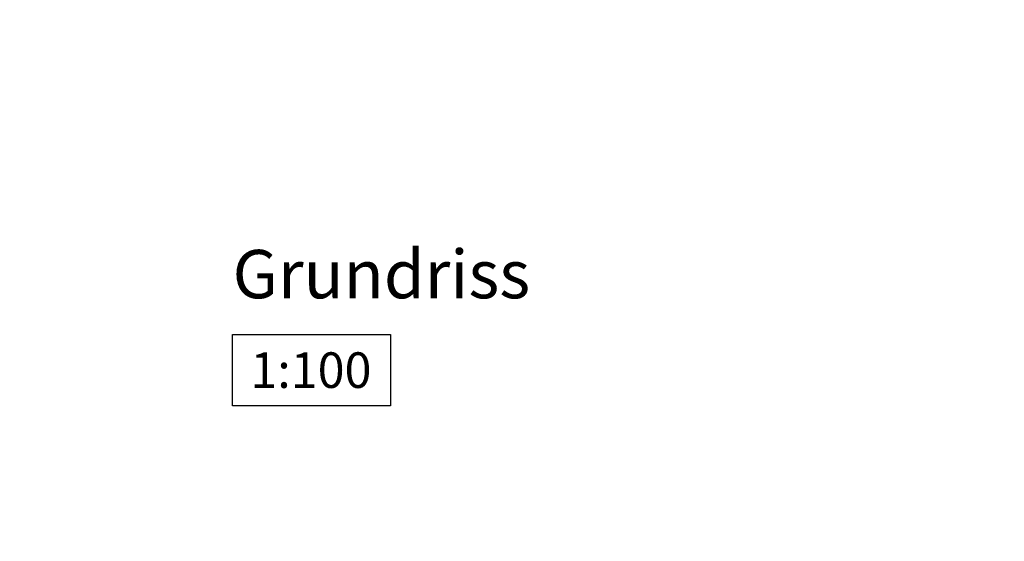
# Model space of a CAD drawing. Units: metres. Extents: x -5.3 to 0, y -0.26 to 4.47.
# Drawn here: x -4.11 to -4.04, y 2.26 to 2.29 of the extents above; entities that cross this region are included whole.
import ezdxf

# ---------------------------------------------------------------- set-up
doc = ezdxf.new("R2010")
doc.units = ezdxf.units.M
doc.header["$LTSCALE"] = 0.001
doc.layers.add('3.2 Schnitte Gehwegüberfahrt', color=7, linetype='Continuous')
doc.layers.add('3.5 Seitliche Einengung', color=7, linetype='Continuous')
doc.styles.add('arial-', font='txt', dxfattribs={"height": 1})
doc.dimstyles.new('ISO-25', dxfattribs={"dimtxt": 2.5, "dimasz": 2.5, "dimexe": 1.25, "dimexo": 0.625, "dimtad": 1, "dimtxsty": 'Standard', "dimcen": 2.5, "dimadec": 0, "dimazin": 0, "dimtfac": 1, "dimtmove": 0, "dimatfit": 3, "dimfxl": 1, "dimarcsym": 0})

# ---------------------------------------------------------------- blocks, each defined once
blk = doc.blocks.new('*D175')
at = {"layer": '3.2 Schnitte Gehwegüberfahrt', "color": 0, "linetype": 'Continuous', "lineweight": -2}
for p, q in [((-4.956455, 2.107323), (-4.947959, 2.107323)), ((-4.949159, 2.106523), (-4.949159, 2.107323)), ((-4.953105, 2.106523), (-4.947959, 2.106523))]:
    blk.add_line(p, q, dxfattribs=at)
at = {"layer": 'Defpoints', "color": 0}
for p in [(-4.956455, 2.107323), (-4.949159, 2.107323), (-4.953105, 2.106523)]:
    blk.add_point(p, dxfattribs=at)
at = {"layer": '3.2 Schnitte Gehwegüberfahrt', "color": 0, "linetype": 'Continuous', "lineweight": 0, "insert": (-2.522364, 2.106923), "char_height": 2.5, "attachment_point": 5, "rotation": 90}
blk.add_mtext('0,8', dxfattribs=at)
blk = doc.blocks.new('cw-dimension-symbol5')
at = {"linetype": 'Continuous', "lineweight": -2}
blk.add_hatch(color=0, dxfattribs=at).paths.add_polyline_path([(0, 0), (-1, 0.25), (-1, -0.25)])
at = {"color": 0, "linetype": 'Continuous', "lineweight": -2}
for p, q in [((0, 0), (-1, 0.25)), ((-1, 0.25), (-1, -0.25)), ((-1, -0.25), (0, 0))]:
    blk.add_line(p, q, dxfattribs=at)

msp = doc.modelspace()

# ---------------------------------------------------------------- texts
at = {"layer": '3.5 Seitliche Einengung', "linetype": 'Continuous', "style": 'arial-'}
msp.add_text('%%UGrundriss', height=0.0034, dxfattribs=at).set_placement((-4.0980894, 2.2724018))
at = {"layer": '3.5 Seitliche Einengung', "color": 7, "linetype": 'Continuous', "insert": (-4.0968394, 2.2686018), "char_height": 0.0025, "width": 0.008611028, "attachment_point": 1, "line_spacing_factor": 1.08, "style": 'arial-', "bg_fill": 16}
msp.add_mtext('{\\fArial|b0|i0;\\W1.000000;\\H0.002500;\\C7;1:100}', dxfattribs=at)

# ---------------------------------------------------------------- dimensions: what is measured, and where the dimension line sits
at = {"layer": '3.2 Schnitte Gehwegüberfahrt', "color": 7, "linetype": 'Continuous', "lineweight": 0}
dim = msp.add_linear_dim(base=(-4.9491589, 2.1073229), p1=(-4.9531052, 2.1065229), p2=(-4.9564552, 2.1073229), angle=270, dimstyle='ISO-25', override={"dimasz": 0.0024, "dimexe": 0.0012, "dimexo": 0, "dimlfac": 1000, "dimblk": 'cw-dimension-symbol5', "dimtmove": 2}, dxfattribs=at)
dim.commit()
dim.dimension.update_dxf_attribs({"geometry": '*D175', "text_midpoint": (-2.5223637, 2.1069229)})

doc.saveas('drawing.dxf')
